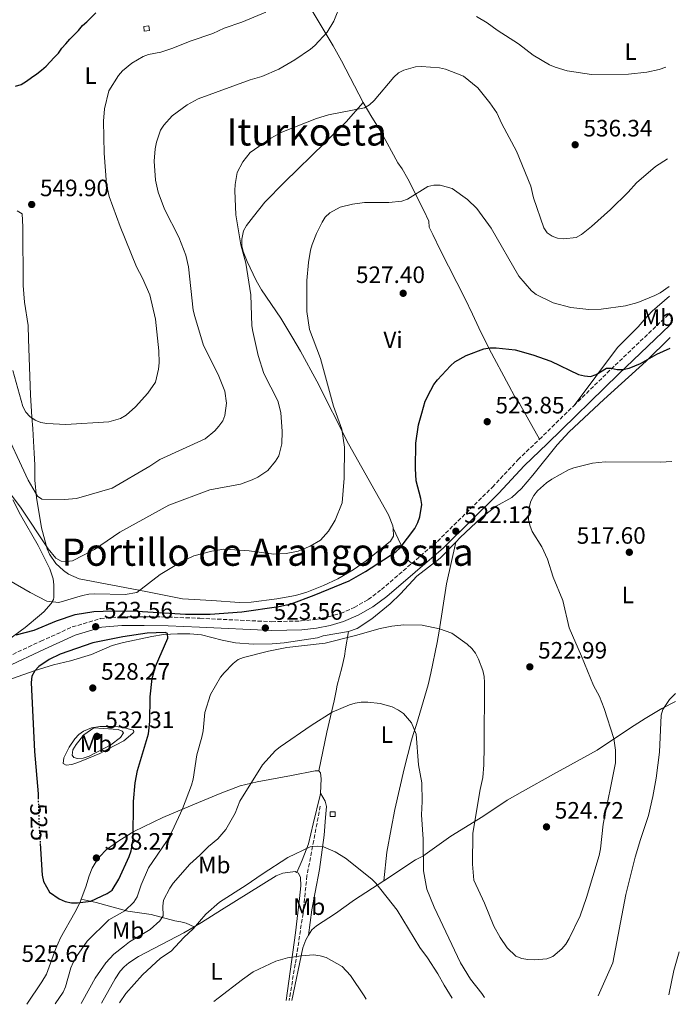
# Model space of a CAD drawing. Units: metres. Extents: x 600727 to 604176, y 4722226 to 4724588.
# Drawn here: x 603897 to 604176, y 4722271 to 4722687 of the extents above; entities that cross this region are included whole.
import ezdxf
from ezdxf.enums import TextEntityAlignment as Align

# ---------------------------------------------------------------- set-up
doc = ezdxf.new("R2010")
doc.units = ezdxf.units.M
doc.header["$MEASUREMENT"] = 0
doc.linetypes.add('DGN Style 3', pattern=[2.435890702152634, 1.739921930109024, -0.6959687720436097])
doc.linetypes.add('DGN Style 5', pattern=[1.217945351076317, 0.5219765790327072, -0.6959687720436097])
for name, color, linetype, lineweight in [('Barranco lineal', 142, 'DGN Style 3', 13), ('Camino', 7, 'DGN Style 3', 0), ('Caseta-cabaña', 1, 'Continuous', 0), ('Cota de curva de nivel directora', 7, 'Continuous', 0), ('Cota de punto acotado terreno', 7, 'Continuous', 0), ('Curva de nivel directora', 30, 'Continuous', 30), ('Curva de nivel directora no vista', 30, 'DGN Style 5', 30), ('Curva de nivel intermedia', 30, 'Continuous', 0), ('Etiqueta de uso rústico', 92, 'Continuous', 0), ('Línea de cambio de uso (parcela vista)', 92, 'Continuous', 0), ('Margen derecho', 7, 'Continuous', 0), ('Punto acotado terreno (símbolo)', 7, 'Continuous', 0), ('Texto de rotulación de espacio menor sin especificar', 7, 'Continuous', 0), ('Texto de Área (paraje) menor', 7, 'Continuous', 0)]:
    doc.layers.add(name, color=color, linetype=linetype, lineweight=lineweight)
doc.styles.add('Style-Arial', font='arial.ttf')

# ---------------------------------------------------------------- blocks, each defined once
blk = doc.blocks.new('5PATER')
at = {"layer": 'Punto acotado terreno (símbolo)', "linetype": 'Continuous', "lineweight": 0}
h = blk.add_hatch(color=51, dxfattribs=at)
edge = h.paths.add_edge_path()
edge.add_ellipse((0, 0), major_axis=(-0.1095731443231308, -0.1110710700762829), ratio=0.9994222409660317, start_angle=0, end_angle=360)

msp = doc.modelspace()

# ---------------------------------------------------------------- linework, layer by layer
at = {"layer": 'Barranco lineal', "color": 142, "linetype": 'DGN Style 3', "lineweight": 13}
msp.add_polyline3d([(604024.3600000005, 4722354.529999999, 512.0099999999948), (604021.6200000001, 4722340, 510.6000000000058), (604018.75, 4722325.17, 508.5800000000018), (604017.0899999999, 4722309.24, 506.7100000000065), (604013.8200000003, 4722287.779999999, 505.1399999999995), (604011.2100000001, 4722272.470000001, 503.4799999999959)], dxfattribs=at)
at = {"layer": 'Camino', "color": 7, "linetype": 'DGN Style 3', "lineweight": 0, "extrusion": (0.5731971629273567, -0.6363460029553732, 0.5162448807830927), "elevation": -2658602.037782925, "flags": 128}
msp.add_lwpolyline([(3609558.514266514, 1603162.351877255), (3609581.272101845, 1603164.173368708), (3609614.608500403, 1603165.99486016)], dxfattribs=at)
at = {"layer": 'Camino', "color": 7, "linetype": 'DGN Style 3', "lineweight": 0, "extrusion": (0.6529135252529695, -0.6962054953948846, 0.2983317561435642), "elevation": -2893245.005568606, "flags": 128}
msp.add_lwpolyline([(3671156.153638884, 904875.8445464481), (3671157.327739422, 904875.8759777597), (3671176.578928284, 904877.2589554698)], dxfattribs=at)
at = {"layer": 'Camino', "color": 7, "linetype": 'DGN Style 3', "lineweight": 0}
for points in [[(604062.9899999978, 4722457.09, 522.75), (604073.8500000007, 4722466.460000002, 522.5599999999977), (604097.0899999999, 4722489.390000001, 522.5599999999977), (604107.8799999991, 4722500.900000001, 522.6999999999971), (604116.9299999994, 4722509.600000001, 522.9600000000064)], [(603890.0599999985, 4722416.610000002, 520.25), (603906.3500000007, 4722424.279999999, 522.2700000000042), (603919.6400000011, 4722430.27, 523.570000000007), (603931.4699999974, 4722433.800000002, 524.1399999999995), (603940.3500000001, 4722434.57, 524.1399999999995), (603950.0799999976, 4722434.630000001, 524.2899999999936), (603960.1999999986, 4722434.470000003, 524.8600000000007), (603973.5699999994, 4722433.940000001, 524.8600000000007), (604003.9200000009, 4722432.490000002, 523.570000000007), (604016.2899999982, 4722432.810000001, 523.570000000007), (604022.2899999997, 4722433.420000002, 523.279999999999), (604027.7099999998, 4722434.540000002, 523.1300000000048), (604033.0000000006, 4722436.040000001, 522.9900000000054), (604038.6999999981, 4722438.540000003, 522.8399999999965), (604044.5799999988, 4722441.880000002, 522.9900000000054), (604050.2199999981, 4722446.080000003, 522.9900000000054), (604062.9899999978, 4722457.09, 522.75)]]:
    msp.add_polyline3d(points, dxfattribs=at)
at = {"layer": 'Caseta-cabaña', "color": 1, "linetype": 'Continuous', "lineweight": 0, "elevation": 512.7100000000064, "flags": 128}
msp.add_lwpolyline([(604030.7000000002, 4722350.25), (604028.5300000003, 4722350.230000001), (604028.5199999996, 4722352.210000001), (604030.6799999997, 4722352.230000001), (604030.7000000002, 4722350.25)], close=True, dxfattribs=at)
msp.add_lwpolyline([(604028.5300000003, 4722350.230000001), (604028.5199999996, 4722352.210000001), (604030.6799999997, 4722352.230000001), (604030.7000000002, 4722350.25), (604028.5300000003, 4722350.230000001)], dxfattribs=at)
at = {"layer": 'Caseta-cabaña', "color": 1, "linetype": 'Continuous', "lineweight": 0}
msp.add_polyline3d([(603952.2100000001, 4722682.26, 549.1600000000036), (603950.0499999998, 4722682.07, 549.1600000000036), (603949.8700000001, 4722684.029999999, 549.2700000000041), (603952.0300000003, 4722684.230000001, 549.2700000000041)], close=True, dxfattribs=at)
msp.add_polyline3d([(603950.0499999998, 4722682.07, 549.1600000000036), (603949.8700000001, 4722684.029999999, 549.2700000000041), (603952.0300000003, 4722684.230000001, 549.2700000000041), (603952.2100000001, 4722682.26, 549.1600000000036), (603950.0499999998, 4722682.07, 549.1600000000036)], dxfattribs=at)
at = {"layer": 'Curva de nivel directora', "color": 30, "linetype": 'Continuous', "lineweight": 30, "flags": 128}
for points, elevation in [([(603895.6899999989, 4722658.760000002), (603898.1199999986, 4722659.57), (603900.2499999988, 4722660.930000001), (603902.399999999, 4722662.470000002), (603904.6499999998, 4722663.990000002), (603906.619999999, 4722665.529999999), (603908.5500000002, 4722667.310000001), (603910.3000000003, 4722669.100000001), (603912.0300000003, 4722670.940000001), (603913.7800000005, 4722672.730000001), (603915.1999999998, 4722674.800000001), (603916.9299999998, 4722676.700000001), (603918.6399999998, 4722678.609999999), (603920.4500000002, 4722680.520000001), (603922.3199999989, 4722682.36), (603923.8900000001, 4722684.37), (603925.7999999991, 4722685.99), (603929.5499999997, 4722689.83)], 550.0000000000001), ([(604065.5599999982, 4722474.359999999), (604066.4000000008, 4722476.880000004), (604067.2500000002, 4722482.000000001), (604066.9199999995, 4722484.54), (604064.919999999, 4722492.000000001), (604064.6100000005, 4722497.280000002), (604064.6799999998, 4722507.910000001), (604065.9299999992, 4722515.689999999), (604067.2300000001, 4722520.660000001), (604068.7399999988, 4722525.67), (604071.05, 4722530.400000001), (604072.36, 4722532.789999999), (604073.9400000002, 4722534.730000001), (604079.3099999991, 4722540.680000002), (604081.1899999988, 4722542.320000002), (604085.9299999997, 4722545.050000001), (604093.4699999989, 4722547.810000001), (604095.940000001, 4722548.2), (604098.6799999991, 4722548.16), (604106.7500000005, 4722547.449999999), (604114.2200000003, 4722545.279999999), (604121.7399999995, 4722542.61), (604133.3699999992, 4722536.91), (604135.9899999987, 4722536.330000003), (604138.49, 4722536.180000001), (604140.8799999993, 4722536.930000001), (604145.3099999995, 4722539.580000003), (604147.1699999992, 4722539.590000001), (604149.7100000005, 4722539.060000001), (604152.2099999995, 4722539.070000002), (604154.8, 4722539.580000003), (604159.6100000001, 4722541.630000001), (604166.5500000004, 4722545.540000001), (604172.1799999987, 4722548.150000001)], 525.0000000000003), ([(603895.9500000004, 4722426.980000002), (603903.5700000002, 4722428.880000002), (603913.0400000006, 4722432.830000003), (603920.8599999994, 4722435.5), (603928.7800000008, 4722436.800000001), (603936.5999999995, 4722437.070000002), (603947.0299999987, 4722436.939999999), (603967.4600000005, 4722435.619999999), (603977.9300000002, 4722435.660000001), (603991.2099999995, 4722436.609999999), (604006.8699999991, 4722438.970000002), (604012.1299999985, 4722440.090000002), (604021.8299999991, 4722443.67), (604036.5599999991, 4722449.77), (604043.4900000002, 4722453.660000001), (604056.3099999991, 4722461.990000002), (604058.1799999998, 4722463.65), (604064.3499999989, 4722471.930000001), (604065.5599999982, 4722474.359999999)], 525.0000000000001), ([(603906.0699999991, 4722338.800000002), (603906.9099999996, 4722325.449999999), (603907.4399999992, 4722322.770000001), (603909.9800000007, 4722318.189999999), (603914.1600000004, 4722315.400000002), (603916.6500000004, 4722314.34), (603919.2599999988, 4722313.710000002), (603921.8899999997, 4722313.67), (603927.509999999, 4722314.350000001), (603934.4400000002, 4722317.660000003), (603936.480000001, 4722319.11), (603939.3099999984, 4722323.660000001), (603943.6299999991, 4722333.300000001), (603944.4499999994, 4722335.750000001), (603945.3500000002, 4722340.800000003), (603945.4999999999, 4722356.54), (603946.1399999993, 4722364.450000001), (603947.239999999, 4722369.570000002), (603951.7899999997, 4722385.180000001), (603952.3699999986, 4722390.300000001), (603952.4699999993, 4722400.740000002), (603953.3999999991, 4722408.570000002), (603954.8099999995, 4722413.600000001), (603960.0399999998, 4722425.520000001), (603959.8200000008, 4722427.500000001), (603958.8099999982, 4722427.99), (603951.24, 4722427.660000003), (603941.0099999994, 4722426.080000001), (603928.3000000002, 4722423.590000002), (603914.4600000001, 4722418.760000001), (603909.8399999999, 4722416.510000001), (603905.5399999993, 4722413.54), (603903.7600000001, 4722411.800000001), (603902.5599999998, 4722409.440000001), (603902.2899999993, 4722406.83), (603903.72, 4722377.640000001), (603905.2099999986, 4722359.700000001), (603905.2499999988, 4722358)], 525.0000000000002)]:
    msp.add_lwpolyline(points, dxfattribs=dict(at, elevation=elevation))
at = {"layer": 'Curva de nivel directora no vista', "color": 30, "linetype": 'DGN Style 5', "lineweight": 30, "elevation": 525.0000000000005, "flags": 128}
msp.add_lwpolyline([(603905.2499999988, 4722358), (603905.5700000006, 4722346.660000001), (603906.0699999991, 4722338.800000002)], dxfattribs=at)
at = {"layer": 'Curva de nivel intermedia', "color": 30, "linetype": 'Continuous', "lineweight": 0, "flags": 128}
for points, elevation in [([(603889.8200000017, 4722516.189999999), (603900.9700000007, 4722492.33), (603904.9699999995, 4722485.609999998), (603906.7799999999, 4722484.350000001), (603916.3300000008, 4722484.180000001), (603921.4100000013, 4722484.58), (603936.4400000008, 4722488.91), (603952.42, 4722498.230000001), (603956.5599999996, 4722501.099999999), (603975.7500000009, 4722509.810000001), (603979.8500000002, 4722513.220000001), (603981.5600000002, 4722515.12), (603983.1900000018, 4722517.33), (603984.1300000006, 4722519.65), (603984.7899999999, 4722524.850000001), (603984.0200000011, 4722529.859999998), (603981.2400000005, 4722536.989999998), (603975.010000001, 4722549.159999999), (603971.380000001, 4722561.429999998), (603970.7500000007, 4722564.189999999), (603968.7600000014, 4722582.470000001), (603967.6700000007, 4722587.37), (603964.5800000017, 4722594.970000001), (603958.5700000012, 4722606.779999998), (603955.9800000007, 4722614.009999999), (603954.8099999995, 4722619.149999999), (603954.2100000004, 4722627.119999998), (603954.6300000006, 4722632.300000002), (603955.2300000018, 4722635.09), (603956.9000000015, 4722640.140000001), (603958.2699999996, 4722642.369999998), (603961.8400000014, 4722646.220000001), (603968.12, 4722650.980000001), (603972.8400000007, 4722653.5), (603994.7099999997, 4722661.42), (603999.75, 4722662.900000001), (604006.9299999994, 4722666.039999999), (604013.5700000002, 4722669.949999998), (604020.1900000008, 4722674.41), (604022.0900000007, 4722676.029999998), (604027.320000001, 4722681.640000001), (604030.0400000013, 4722686.27), (604033.0000000006, 4722693.619999999)], 540.0000000000001), ([(603894.5800000003, 4722538.67), (603898.7900000013, 4722523.48), (603899.9600000003, 4722521.09), (603901.7199999995, 4722519.190000001), (603903.9200000011, 4722517.65), (603906.3700000008, 4722516.630000001), (603908.91, 4722516.210000001), (603916.8499999995, 4722515.83), (603935.1500000011, 4722516.99), (603939.9600000011, 4722518.380000001), (603942.4700000013, 4722519.81), (603946.3400000003, 4722523.279999998), (603951.5599999995, 4722529.13), (603954.7200000001, 4722533.71), (603956.0800000012, 4722539.159999999), (603956.2700000012, 4722541.859999999), (603956.1399999994, 4722546.980000001), (603954.8200000006, 4722560.4), (603952.3799999999, 4722570.560000001), (603949.2900000007, 4722577.680000001), (603946.8000000007, 4722582.430000001), (603939.8499999995, 4722599.48), (603935.2500000016, 4722612.23), (603934.0300000012, 4722617.399999999), (603933.1600000017, 4722630.429999998), (603932.7700000006, 4722643.96), (603933.2100000009, 4722649.199999999), (603935.1500000011, 4722656.77), (603939.2200000013, 4722663.350000001), (603940.8399999996, 4722665.279999999), (603944.7900000013, 4722668.529999999), (603949.5299999999, 4722671.34), (603951.8700000002, 4722672.230000001), (603956.990000001, 4722673.179999999), (603962.1699999999, 4722674.84), (603969.4299999998, 4722677.820000002), (603978.9900000019, 4722680.999999999), (603983.8500000011, 4722683.319999999), (603991.2600000009, 4722685.880000001), (604001.3900000006, 4722690)], 545), ([(604090.3399999996, 4722688.199999998), (604094.8600000015, 4722685.609999998), (604099.1100000005, 4722682.470000001), (604108.0800000003, 4722676.67), (604114.2300000016, 4722671.949999999), (604121.1699999995, 4722667.880000001), (604123.5499999999, 4722666.84), (604128.7100000011, 4722665.289999999), (604138.860000001, 4722663.679999999), (604154.6200000013, 4722663.92)], 540.0000000000001), ([(603884.9000000019, 4722497.609999999), (603897.7600000009, 4722480.890000001), (603909.4900000012, 4722463.230000001), (603912.7300000022, 4722459.33), (603914.9200000004, 4722458.119999998), (603917.2200000006, 4722457.890000001), (603919.7300000006, 4722458.289999999), (603928.9599999996, 4722463.029999998), (603939.750000001, 4722470.4), (603960.4600000001, 4722481.710000001), (603977.7200000001, 4722488.17), (603990.7199999999, 4722490.609999998), (603995.6399999995, 4722492.390000001), (603997.9500000007, 4722493.55), (604002.1799999997, 4722496.439999999), (604005.5400000013, 4722500.300000001), (604006.8900000014, 4722502.649999999), (604008.160000001, 4722507.67), (604008.3100000008, 4722512.829999999), (604007.7200000007, 4722520.929999999), (604006.4600000001, 4722525.890000001), (604000.5500000002, 4722537.429999999), (603998.1400000007, 4722544.939999999), (603995.9400000012, 4722555.08), (603995.5400000013, 4722557.559999999), (603995.0300000015, 4722570.600000001), (603992.9300000004, 4722584.06), (603990.8300000017, 4722591.779999999), (603988.6700000003, 4722604.399999999), (603988.2800000013, 4722614.65), (603988.400000002, 4722617.189999999), (603989.3200000006, 4722622.27), (603991.6299999995, 4722626.800000001), (603994.8100000003, 4722630.759999999), (604003.4500000015, 4722636.890000001), (604008.2100000002, 4722639.4), (604022.8399999995, 4722645.109999998), (604027.8799999999, 4722646.649999999), (604043.1000000014, 4722649.640000001), (604045.2300000016, 4722650.949999999), (604047.1400000004, 4722652.689999999), (604055.4400000018, 4722662.65), (604057.4700000014, 4722664.460000001), (604059.74, 4722665.59), (604064.6500000008, 4722667.039999999), (604067.1600000008, 4722667.159999999), (604074.7400000005, 4722666.539999997), (604077.2800000017, 4722665.939999999), (604084.8300000001, 4722663.08), (604090.8600000005, 4722658.050000001)], 535), ([(604154.6200000013, 4722663.92), (604162.3400000016, 4722664.710000002), (604167.4700000013, 4722665.78), (604170.3900000004, 4722666.819999999)], 540.0000000000001), ([(604090.8600000005, 4722658.050000001), (604096.0199999993, 4722651.819999999), (604098.9200000005, 4722647.51), (604101.1, 4722642.829999999), (604107.2700000012, 4722631.32), (604113.2800000015, 4722616.539999999), (604114.4700000007, 4722611.659999999), (604118.730000001, 4722598.939999999), (604120.2300000007, 4722596.849999999), (604122.2800000004, 4722595.439999999), (604124.6000000006, 4722594.509999999), (604127.3000000007, 4722594.220000001), (604132.4300000004, 4722594.8), (604134.640000001, 4722596.060000001), (604138.880000001, 4722599.489999999), (604146.9000000008, 4722606.659999999), (604154.3500000008, 4722613.98), (604157.9200000004, 4722617.929999999), (604166.0200000006, 4722624.92), (604170.9800000006, 4722628.05)], 535), ([(603892.8400000012, 4722450.109999999), (603901.9000000005, 4722444.800000001), (603908.8899999999, 4722441.16), (603913.9300000002, 4722440.640000002), (603923.9300000004, 4722443.619999998), (603926.5999999993, 4722444.099999999), (603929.2200000011, 4722444.329999999), (603941.9600000016, 4722444.060000001), (603946.9600000017, 4722444.800000001), (603956.7200000006, 4722452.45), (603965.9500000018, 4722457.949999998), (603970.9400000008, 4722460.369999999), (603978.6200000008, 4722462.380000001), (603983.6800000013, 4722463.149999999), (603986.3600000013, 4722463.060000001), (603994.360000001, 4722462.45), (604004.8100000004, 4722461.010000001), (604010.0099999995, 4722461.31), (604015.0400000009, 4722462.350000001), (604020.0800000012, 4722464.439999999), (604024.4300000009, 4722466.989999999), (604027.8500000007, 4722470.729999999), (604030.6700000014, 4722475.390000001), (604033.5599999994, 4722482.689999999), (604034.5000000005, 4722493.159999999), (604034.6800000014, 4722506.26), (604033.4200000007, 4722513.899999999), (604029.9000000004, 4722523.56), (604024.450000001, 4722543.679999999), (604019.86, 4722556.02), (604018.7500000013, 4722563.539999999), (604018.6900000009, 4722576.659999998), (604019.3600000015, 4722584.300000001), (604020.2100000009, 4722589.449999998), (604020.8900000004, 4722591.859999998), (604022.8399999995, 4722596.519999999), (604025.1100000005, 4722601.34), (604026.4800000006, 4722603.49), (604028.3500000014, 4722605.24), (604032.8500000008, 4722607.679999999), (604037.9400000003, 4722608.930000001), (604042.9900000019, 4722609.599999999), (604053.2800000004, 4722609.689999998), (604058.7600000009, 4722610.26), (604061.1700000005, 4722611.09), (604069.7699999993, 4722616.369999999), (604072.3100000008, 4722616.99), (604075.0599999999, 4722616.949999998), (604080.0900000014, 4722615.59), (604086.5599999999, 4722610.899999999), (604090.4700000016, 4722607.140000001), (604096.54, 4722598.76), (604108.2700000004, 4722578.579999999), (604113.6500000004, 4722572.340000001), (604115.6300000007, 4722570.82), (604122.6800000005, 4722567.230000001), (604130.1700000007, 4722565.3), (604137.8200000017, 4722564.390000001), (604143.0099999994, 4722564.499999999), (604153.3300000015, 4722565.99), (604158.4500000001, 4722567.409999999), (604165.6600000008, 4722570.369999999), (604167.8800000004, 4722571.529999999), (604171.7899999997, 4722574.109999998)], 530.0000000000001), ([(603912.4100000003, 4722271.009999999), (603915.7600000009, 4722275.910000001), (603916.7700000012, 4722278.189999999), (603918.9999999997, 4722286.179999999), (603919.9699999997, 4722288.48), (603921.4200000003, 4722291.069999999), (603925.9000000019, 4722297.5), (603935.0500000004, 4722306.579999999), (603941.85, 4722310.390000001), (603945.6100000016, 4722314), (603947.1000000003, 4722316.230000001), (603948.7800000012, 4722321.279999998), (603951.7699999996, 4722328.550000002), (603959.3899999993, 4722339.619999998), (603961.8700000005, 4722343.970000001), (603966.2600000004, 4722353.46), (603969.9700000007, 4722363.449999999), (603970.7000000017, 4722365.91), (603972.2200000016, 4722376.269999998), (603974.4200000009, 4722383.67), (603974.9200000016, 4722386.329999999), (603975.5800000011, 4722394.17), (603977.9800000016, 4722401.760000001), (603982.2500000007, 4722409.009999999), (603983.8100000009, 4722410.96), (603987.5400000014, 4722414.850000001), (603989.6500000014, 4722416.470000001), (603991.9600000004, 4722417.409999999), (604002.4600000012, 4722420.070000002), (604010.2199999996, 4722421.66), (604026.4600000004, 4722423.5), (604039.190000002, 4722426.630000001), (604049.6700000005, 4722429.619999999), (604054.6700000007, 4722430.59), (604059.7199999999, 4722431.130000001), (604067.3500000008, 4722431.01), (604074.8000000007, 4722429.430000001), (604079.8800000013, 4722427.599999999), (604086.4700000006, 4722423.01), (604088.3700000005, 4722421.220000001), (604089.8800000014, 4722419.230000001), (604091.2699999996, 4722416.62), (604092.9900000006, 4722411.820000002), (604093.5400000004, 4722409.38), (604093.6800000012, 4722406.77), (604093.6600000011, 4722379.8), (604093.3900000007, 4722371.970000001), (604093.0300000008, 4722366.63), (604091.900000002, 4722361.59), (604088.8800000001, 4722343.16), (604088.6200000008, 4722329.98), (604089.26, 4722323.23), (604093.6900000002, 4722313.63), (604097.6799999999, 4722303.84), (604100.3200000019, 4722298.989999999), (604103.25, 4722294.699999999), (604107.040000001, 4722291.220000001), (604109.4900000007, 4722290.24), (604112.1000000014, 4722289.78), (604114.8500000007, 4722289.61), (604120.070000002, 4722289.980000001), (604122.6300000013, 4722290.989999999), (604126.4600000002, 4722294.25), (604128.1400000011, 4722296.239999999), (604129.5, 4722298.59), (604134.0900000011, 4722308.279999998), (604136.7900000013, 4722315.9), (604142.130000001, 4722333.659999999), (604142.7200000011, 4722336.550000001), (604143.9100000003, 4722347.01), (604149.0199999999, 4722372.800000002), (604149.04, 4722378.189999998), (604148.3800000006, 4722383.220000001), (604144.2200000009, 4722395.83), (604142.2699999996, 4722400.909999998), (604139.8400000001, 4722405.569999999), (604134.7599999994, 4722417.999999999), (604129.4599999997, 4722429.890000001), (604126.8300000012, 4722441.439999999), (604122.7499999999, 4722451.279999998), (604120.3800000005, 4722458.890000001), (604117.9199999997, 4722464.130000001), (604113.8400000003, 4722470.609999998), (604112.8300000001, 4722473.289999999), (604112.3400000005, 4722475.74), (604112.610000001, 4722480.81), (604113.3399999996, 4722483.369999999), (604114.5900000014, 4722485.820000002), (604116.0599999998, 4722487.84), (604119.9700000016, 4722491.230000001), (604122.22, 4722492.73), (604129.1600000003, 4722496.619999999), (604131.4700000016, 4722497.59), (604139.3900000007, 4722499.519999999), (604144.7100000004, 4722500.07), (604168.1399999997, 4722499.930000001), (604172.9000000005, 4722500.17)], 520), ([(604141.7000000018, 4722274.399999999), (604147.9500000015, 4722288.390000001), (604153.5000000015, 4722317.25), (604157.4300000009, 4722332.939999999), (604159.6100000001, 4722340.470000001), (604163.0600000012, 4722350.559999999), (604164.8499999995, 4722358.619999999), (604166.3, 4722366.42), (604167.5899999997, 4722377.33), (604168.4200000013, 4722392.970000001), (604169.0600000005, 4722395.41), (604171.8700000001, 4722399.560000001), (604174.3700000013, 4722402.23)], 515.0000000000001), ([(603923.3400000003, 4722271.17), (603924.1500000017, 4722272.41), (603929.2900000004, 4722281.829999999), (603933.7899999998, 4722288.359999998), (603937.240000001, 4722292.02), (603941.7500000015, 4722295.569999999), (603943.8400000014, 4722297.17), (603952.600000001, 4722302.51), (603956.5799999997, 4722306.170000001), (603958.0700000006, 4722308.279999998), (603957.8300000014, 4722312.330000001), (603958.16, 4722314.800000001), (603960.8100000009, 4722319.899999999), (603962.2100000002, 4722321.96), (603969.2300000008, 4722330.039999999), (603973.490000001, 4722333.789999999), (603977.1100000021, 4722337.499999999), (603981.0599999994, 4722340.8), (603984.5300000006, 4722344.73), (603988.5000000005, 4722351.659999998), (603990.4400000004, 4722356.679999999), (603999.9800000002, 4722372.05), (604005.5000000012, 4722378.079999999), (604007.4400000012, 4722379.659999999), (604020.5799999996, 4722388.699999998), (604029.3700000006, 4722394.33), (604036.6700000007, 4722397.390000001), (604039.1600000008, 4722398.109999998), (604041.6300000006, 4722398.470000001), (604044.4300000012, 4722398.439999999), (604049.7199999997, 4722397.92), (604054.730000001, 4722396.53), (604057.3500000006, 4722395.140000001), (604059.5800000014, 4722393.710000002), (604062.9500000019, 4722389.750000001), (604064.8499999996, 4722384.980000001), (604065.9200000003, 4722372.029999998), (604067.2800000015, 4722364.429999998), (604067.4200000003, 4722356.580000001), (604067.0800000003, 4722350.87), (604067.8200000002, 4722340.59), (604067.9299999997, 4722327.230000001), (604069.4299999997, 4722319.539999999), (604072.4300000013, 4722311.929999999), (604083.6299999997, 4722288.32), (604087.8200000006, 4722281.430000001), (604092.6200000017, 4722275.439999999), (604093.7599999995, 4722273.699999998)], 515), ([(603928.6800000002, 4722387.699999998), (603924.5899999999, 4722384.65), (603921.2800000017, 4722380.550000001), (603919.8900000014, 4722378.310000001), (603919.5400000005, 4722376.119999998), (603920.3400000007, 4722375.079999999), (603921.8899999997, 4722374.63), (603924.2900000003, 4722374.829999999), (603926.8000000004, 4722375.62), (603935.9700000014, 4722380.49), (603940.0199999993, 4722383.51), (603941.2799999999, 4722385.600000001), (603940.6800000009, 4722386.310000001), (603939.0100000012, 4722386.979999999), (603928.6800000002, 4722387.699999998)], 530.0000000000001), ([(603939.530000002, 4722271.409999999), (603942.3000000013, 4722275.400000001), (603949.2599999995, 4722283.249999999), (603956.9500000008, 4722290.279999998), (603961.3499999996, 4722293.329999999), (603966.7200000007, 4722299.039999999), (603970.6900000004, 4722302.739999999), (603976.0599999994, 4722308.88), (603981.8100000004, 4722314.01), (603993.1500000019, 4722321.15), (603999.8100000003, 4722325.859999998), (604010.6700000011, 4722332.859999998), (604020.1799999997, 4722337.349999999), (604023.0200000005, 4722337.590000001), (604025.7899999998, 4722337.369999999), (604030.6300000013, 4722335.310000001), (604035.0300000003, 4722332.529999998), (604046.120000001, 4722323.759999999), (604047.9000000004, 4722322), (604056.8099999997, 4722310.569999999), (604066.3600000006, 4722294.779999998), (604069.6500000008, 4722290.470000001), (604074.0600000009, 4722283.759999999), (604076.6900000017, 4722278.899999999), (604080.0199999998, 4722273.49)], 510), ([(603979.4900000005, 4722271.999999999), (603981.2300000016, 4722273.470000001), (603991.490000001, 4722281.289999999), (603996.0300000006, 4722284.529999999), (604005.6500000008, 4722288.989999998), (604010.5800000017, 4722290.490000002), (604016.3799999999, 4722291.3), (604021.4700000016, 4722291.680000001), (604024.29, 4722291.279999999), (604026.8100000013, 4722290.56), (604033.6700000011, 4722286.76), (604037.1, 4722282.939999998), (604042.9699999995, 4722274.359999999), (604043.7400000006, 4722272.949999999)], 505), ([(604171.5599999995, 4722274.849999999), (604173.77, 4722285.109999998), (604176.0099999997, 4722293.01)], 510)]:
    msp.add_lwpolyline(points, dxfattribs=dict(at, elevation=elevation))
at = {"layer": 'Línea de cambio de uso (parcela vista)', "color": 92, "linetype": 'Continuous', "lineweight": 0}
for points in [[(604042.4900000002, 4722651.83, 535.2599999999948), (604033.3899999997, 4722669.539999999, 537.5599999999977), (604029.79, 4722675.880000001, 539.5500000000029), (604019.6299999999, 4722692.789999999, 542.75), (604017.5199999996, 4722696.930000001, 545.0599999999977), (604015.2199999997, 4722701.210000001, 545.75), (604009.1699999999, 4722712.24, 546.529999999999), (604005.8600000005, 4722717.359999999, 547.9499999999971), (603997.7999999998, 4722734.310000001, 549.9600000000064), (603986.7300000006, 4722756.32, 554.1999999999971), (603978.9900000002, 4722772.83, 555.2299999999959), (603973.5300000003, 4722783.49, 556.5200000000041)], [(604055.0999999996, 4722472.039999999, 526.8899999999994), (604055.0300000003, 4722473.039999999, 526.8899999999994), (604053.1799999997, 4722477.699999999, 526.9900000000052), (604036.2999999998, 4722507.619999999, 528.6999999999971), (604022.8899999997, 4722534.17, 530.1499999999943), (604016.0700000003, 4722546.859999999, 530.929999999993), (604012.8200000003, 4722552.32, 532.0899999999965), (604007.6600000003, 4722560.789999999, 533.3099999999977), (603999.5999999996, 4722572.76, 534.779999999999), (603997.2800000003, 4722576.699999999, 535.179999999993), (603993.5199999996, 4722584.699999999, 535.5500000000029), (603991.79, 4722588.939999999, 535.2599999999948), (603991.2999999998, 4722591.300000001, 535.2599999999948), (603991.2800000003, 4722594.130000001, 534.9700000000012), (603992.0099999999, 4722597.730000001, 534.9700000000012), (603993.2800000003, 4722599.890000001, 534.5399999999936), (603996.2199999997, 4722603.77, 533.529999999999), (604000.9900000002, 4722609.76, 533.5), (604009.2400000002, 4722618.25, 533.7100000000064), (604026.3499999996, 4722634.91, 534.3899999999994), (604035.2599999999, 4722643.689999999, 534.2100000000064), (604042.4900000002, 4722651.83, 535.2599999999948)], [(604116.9299999997, 4722509.600000001, 522.9600000000064), (604108.5199999996, 4722524.76, 523.25), (604106.4199999999, 4722527.859999999, 524.3999999999943), (604103.9500000002, 4722532.27, 524.9400000000023), (604095.75, 4722547.75, 525.4900000000052), (604091.3499999996, 4722556.630000001, 526.1199999999953), (604088.6100000005, 4722562.52, 527.2899999999936), (604085.4000000004, 4722569.199999999, 528.0200000000041), (604075.1500000004, 4722589.33, 528.1900000000023), (604071.8499999996, 4722596.060000001, 528.6100000000006), (604070.4100000003, 4722599.15, 529.0200000000041), (604070.2000000002, 4722601.699999999, 529.8800000000047), (604068.1399999997, 4722606.300000001, 530.4100000000036), (604061.3200000003, 4722619.66, 530.1900000000023), (604058.9000000004, 4722623.83, 530.75), (604057.1799999997, 4722626.470000001, 531.8999999999943), (604050.0199999996, 4722639.630000001, 533.1300000000047), (604046.1900000004, 4722645.77, 533.6300000000047), (604042.4900000002, 4722651.83, 535.2599999999948)], [(603896.3300000001, 4722606.060000001, 548.8099999999977), (603898.4600000001, 4722604.869999999, 549.8600000000006), (603898.7400000002, 4722599.380000001, 550.0099999999948), (603898.9100000003, 4722574.619999999, 549.3699999999953), (603899.4900000002, 4722567.59, 549.3600000000006), (603900.9500000002, 4722557.689999999, 549.1300000000047), (603901.1900000004, 4722551.880000001, 548.8399999999965), (603902.0099999999, 4722528.32, 546.4900000000052), (603902.4900000002, 4722518.880000001, 545.0599999999977), (603902.9699999997, 4722514.100000001, 543.6900000000023), (603903.1500000004, 4722511.32, 543.3099999999977), (603903.54, 4722503.77, 543.3999999999943), (603903.7599999999, 4722498.859999999, 543.0399999999936), (603903.8899999997, 4722492.34, 541.0200000000041), (603904.5999999996, 4722484.970000001, 540.0500000000029), (603906.6900000004, 4722472.180000001, 538.320000000007), (603909.0999999996, 4722463.27, 536.9900000000052), (603909.9900000002, 4722461.01, 536.3899999999994), (603912.7000000002, 4722457.09, 534.75), (603915.9400000004, 4722454.15, 534.1300000000047), (603918.0099999999, 4722452.66, 533.9799999999959), (603922.5099999999, 4722450.609999999, 533.6300000000047), (603950.7300000006, 4722445.279999999, 529.6999999999971), (603966.1299999999, 4722442.100000001, 528.3399999999965), (603978.5599999996, 4722441.480000001, 527.1900000000023), (603990.2300000006, 4722440.57, 527.179999999993), (603995.2199999997, 4722440.779999999, 527.179999999993), (604006.0499999998, 4722442.130000001, 527.179999999993), (604013.9199999999, 4722443.619999999, 527.2200000000012), (604018.7100000001, 4722445.039999999, 527.4700000000012), (604025.7000000002, 4722447.779999999, 527.7700000000041), (604031.7400000002, 4722450.680000001, 527.6100000000006), (604038.2199999997, 4722454.390000001, 527.320000000007), (604043.75, 4722458.16, 527.1000000000058), (604054.0899999999, 4722466.59, 526.8899999999994), (604055.3399999999, 4722468.600000001, 526.8899999999994), (604055.0999999996, 4722472.039999999, 526.8899999999994)], [(604131.54, 4722523.880000001, 524.3099999999977), (604149.8700000001, 4722548.310000001, 527.1600000000036), (604158.6900000004, 4722557.039999999, 528.8000000000029), (604161.1600000003, 4722560.08, 529.2100000000064), (604164.5800000001, 4722563.720000001, 529.3699999999953), (604171.8499999996, 4722570.100000001, 529.7100000000064)], [(604172.1100000005, 4722552.619999999, 525.8300000000017), (604161.9699999997, 4722542.529999999, 525.2100000000064), (604144.2000000002, 4722526.369999999, 523.3500000000058), (604129.5099999999, 4722512.710000001, 522.6100000000006), (604124.4600000001, 4722507.189999999, 522.0800000000017), (604114.0899999999, 4722494.359999999, 520.7400000000052), (604109.4000000004, 4722488.76, 520.9100000000036), (604105.29, 4722484.930000001, 521.3699999999953), (604098.7300000006, 4722481.350000001, 522.0399999999936), (604092.5300000003, 4722476.58, 522.0399999999936), (604083.5199999996, 4722468.109999999, 522.4700000000012), (604081.6200000001, 4722466.15, 522.5099999999948)], [(603892.8200000003, 4722425.02, 524.7400000000052), (603899.75, 4722430.02, 527.2100000000064), (603905.8600000005, 4722435.07, 528.3600000000006), (603907.6600000003, 4722436.67, 529.1100000000006), (603910.6900000004, 4722440.16, 531.0800000000017), (603911.6699999999, 4722441.92, 531.529999999999), (603911.8600000005, 4722442.77, 531.529999999999), (603911.8200000003, 4722448.15, 532.1100000000006), (603911.5300000003, 4722450.609999999, 532.4400000000023), (603910.1900000004, 4722454.84, 532.9199999999983), (603905.2800000003, 4722464.65, 533.5500000000029), (603897.8099999996, 4722477.619999999, 534.7299999999959), (603894.5700000003, 4722483.949999999, 534.9900000000052)], [(604055.0999999996, 4722472.039999999, 526.8899999999994), (604060.5599999996, 4722460.550000001, 523.429999999993), (604061.7000000002, 4722458.310000001, 523.4900000000052), (604062.9900000002, 4722457.09, 522.75)], [(604036.2699999996, 4722428.4, 521.6100000000006), (604039.9000000004, 4722429.699999999, 521.6100000000006), (604046.1799999997, 4722433.699999999, 521.6100000000006), (604053.9000000004, 4722440.060000001, 521.8899999999994), (604058.2199999997, 4722444.25, 522.1499999999943), (604065.0999999996, 4722451.730000001, 522.6199999999953), (604075.0199999996, 4722459.350000001, 522.6300000000047), (604081.6200000001, 4722466.15, 522.5099999999948)], [(604081.6200000001, 4722466.15, 522.5099999999948), (604077.7100000001, 4722448.57, 520.8699999999953), (604074.5899999999, 4722428.49, 520.1999999999971), (604073.7400000002, 4722423.65, 519.5399999999936), (604071.1200000001, 4722410.710000001, 517.029999999999), (604069.9000000004, 4722405.880000001, 516.6999999999971), (604065.7400000002, 4722391.460000001, 516.6600000000036), (604065.0300000003, 4722389.119999999, 516.4499999999971), (604063.6399999997, 4722384.859999999, 515.3000000000029), (604062.9500000002, 4722382.460000001, 515.1999999999971), (604059.8099999996, 4722370.359999999, 515.0099999999948), (604055.8300000001, 4722353.15, 514.1499999999943), (604054.3700000001, 4722344.92, 513.279999999999), (604052.4400000004, 4722335.109999999, 512.820000000007), (604051.1600000003, 4722323.01, 510.5)], [(603889.6399999997, 4722406.850000001, 521.1699999999983), (603903.6100000005, 4722411.789999999, 525.1900000000023), (603911.6799999997, 4722414.25, 527.0500000000029), (603918.8399999999, 4722415.9, 528.4900000000052), (603927.6900000004, 4722418.680000001, 528.820000000007), (603936.5, 4722422.430000001, 529.25), (603941.29, 4722423.77, 528.7299999999959), (603953.2300000006, 4722426.32, 526.9199999999983), (603958.1600000003, 4722427.060000001, 526.2200000000012), (603964.1100000005, 4722427.34, 525.6399999999994), (603969.2599999999, 4722427.32, 525.070000000007), (603974.1900000004, 4722426.890000001, 524.429999999993), (603982.9500000002, 4722424.640000001, 522.9100000000036), (603988.6100000005, 4722423.630000001, 522.6199999999953), (603996.0700000003, 4722423.07, 521.929999999993), (604004.0899999999, 4722423.140000001, 521.6399999999994), (604009.0800000001, 4722423.529999999, 521.6100000000006), (604023.1799999997, 4722425.75, 521.6100000000006), (604025.6299999999, 4722426.52, 521.6100000000006), (604036.2699999996, 4722428.4, 521.6100000000006)], [(604023.79, 4722369.449999999, 513.3500000000058), (604027.1399999997, 4722385.890000001, 515.0399999999936), (604030.2100000001, 4722399.07, 516.5200000000041), (604031.0300000003, 4722403.33, 517.6699999999983), (604031.5800000001, 4722405.74, 517.9600000000064), (604033.5199999996, 4722413.039999999, 518.070000000007), (604034.5899999999, 4722417.890000001, 518.4199999999983), (604035.0800000001, 4722420.980000001, 519.070000000007), (604036.2699999996, 4722428.4, 521.6100000000006)], [(604174.4199999999, 4722398.83, 514.820000000007), (604168.6900000004, 4722395.800000001, 515.1900000000023), (604161.6200000001, 4722391.66, 515.7299999999959), (604155.4400000004, 4722387.59, 517.1699999999983), (604141.2699999996, 4722378.16, 521.7400000000052), (604132.8899999997, 4722373.52, 523.7400000000052), (604122.9100000003, 4722368.050000001, 524.7599999999948), (604109.75, 4722360.730000001, 524.7700000000041), (604103.3600000005, 4722357.039999999, 524.2200000000012), (604093.0599999996, 4722350.180000001, 522.279999999999), (604079.4900000002, 4722341.859999999, 518.5500000000029), (604067.6699999999, 4722333.470000001, 514.6900000000023), (604064.6200000001, 4722331.880000001, 513.6499999999943), (604051.1600000003, 4722323.01, 510.5)], [(603917.0099999999, 4722371.850000001, 528.9499999999971), (603915.8499999996, 4722372.529999999, 528.6300000000047), (603916.1200000001, 4722374.92, 529.3399999999965), (603918.2599999999, 4722379.52, 529.5899999999965), (603920.6900000004, 4722382.980000001, 529.679999999993), (603922.3700000001, 4722384.800000001, 529.7200000000012), (603924.3600000005, 4722386.300000001, 529.7599999999948), (603927.7199999997, 4722387.689999999, 529.8399999999965), (603931.3399999999, 4722388.180000001, 529.929999999993), (603933.8200000003, 4722388.26, 529.7100000000064), (603937.4400000004, 4722388.220000001, 529.1999999999971), (603940.5099999999, 4722387.960000001, 529.1999999999971), (603945.4299999997, 4722386.67, 528.4799999999959), (603945.6299999999, 4722386.01, 528.6300000000047), (603945.25, 4722385.390000001, 528.6300000000047), (603941.4000000004, 4722382.220000001, 529.2400000000052), (603934.3799999999, 4722378.51, 529.4900000000052), (603931.2800000003, 4722376.880000001, 529.929999999993), (603923.4100000003, 4722373.52, 529.929999999993), (603921.0899999999, 4722372.699999999, 529.4499999999971), (603919.4900000002, 4722372.220000001, 529.0599999999977), (603917.0099999999, 4722371.850000001, 528.9499999999971)], [(603923.4600000001, 4722315.25, 526.0599999999977), (603925.3600000005, 4722320.41, 526.7700000000041), (603926.7800000003, 4722325.050000001, 528.1100000000006), (603928.0999999996, 4722328.350000001, 528.2100000000064), (603929.3600000005, 4722330.539999999, 528.2100000000064), (603931.2400000002, 4722333.289999999, 528.2100000000064), (603933.9500000002, 4722336.109999999, 528.2100000000064), (603939.3600000005, 4722339.92, 527.0599999999977), (603945.6699999999, 4722343.82, 525.9799999999959), (603957.9299999997, 4722349.800000001, 523.0899999999965), (603969.5899999999, 4722354.630000001, 519.8500000000058), (603982.0899999999, 4722359.949999999, 517.679999999993), (603990.4900000002, 4722363.09, 516.1199999999953), (603997.6900000004, 4722364.9, 514.9700000000012), (604012.2699999996, 4722367.5, 512.9600000000064), (604022.2699999996, 4722369.439999999, 513.2100000000064), (604023.79, 4722369.449999999, 513.3500000000058)], [(604023.79, 4722369.449999999, 513.3500000000058), (604024.54, 4722368.65, 513.3600000000006), (604024.7599999999, 4722366.16, 513.25), (604024.4199999999, 4722360.039999999, 512.2100000000064)], [(604024.4199999999, 4722360.039999999, 512.2100000000064), (604024.3700000001, 4722359.16, 512.0599999999977), (604021.3300000001, 4722347.039999999, 511.5800000000018), (604019.4199999999, 4722338.699999999, 510.7299999999959), (604016.75, 4722331.800000001, 510.0200000000041), (604014.4800000006, 4722326.58, 508.75)], [(604024.4199999999, 4722360.039999999, 512.2100000000064), (604026.3799999999, 4722356.699999999, 512.5), (604027.0099999999, 4722354.359999999, 512.320000000007), (604026.6200000001, 4722349.800000001, 511.4900000000052), (604026.0599999996, 4722342.34, 510.9900000000052), (604024.0199999996, 4722327.82, 510.0500000000029), (604022.29, 4722318.17, 508.6100000000006), (604020.8499999996, 4722310.810000001, 508.0599999999977), (604019.3700000001, 4722300.060000001, 505.8500000000058)], [(604014.4800000006, 4722326.58, 508.75), (604013.8200000003, 4722326.91, 508.8899999999995), (604008.6100000005, 4722326.199999999, 508.8899999999995), (604005.7999999998, 4722325.16, 508.8899999999995), (603982.5999999996, 4722310.779999999, 508.8899999999995), (603974.1799999997, 4722305.390000001, 509.2700000000041), (603971.1299999999, 4722303.59, 509.4499999999971)], [(604009.9699999997, 4722272.460000001, 503.6300000000047), (604013.9000000004, 4722300.970000001, 506.5800000000018), (604015.6500000004, 4722315.5, 507.2700000000041), (604016.1699999999, 4722320.92, 507.8800000000047), (604016.0499999998, 4722324.369999999, 508.1699999999983), (604015.2400000002, 4722326.210000001, 508.6000000000058), (604014.4800000006, 4722326.58, 508.75)], [(604051.1600000003, 4722323.01, 510.5), (604038.8600000005, 4722314.91, 507.6300000000047), (604030.7699999996, 4722309.199999999, 506.3300000000018), (604022.8499999996, 4722303.960000001, 506.4400000000023), (604020.8799999999, 4722302.289999999, 506.4400000000023), (604019.3700000001, 4722300.060000001, 505.8500000000058)], [(603900.4100000003, 4722270.83, 525.5800000000017), (603906.8099999996, 4722280.26, 525.4700000000012), (603908.7000000002, 4722283.609999999, 525.5200000000041), (603912.6900000004, 4722294.380000001, 525.6100000000006), (603914.7199999997, 4722298.949999999, 525.6100000000006), (603920.7199999997, 4722309.600000001, 525.6499999999943), (603923.0099999999, 4722314.039999999, 525.8899999999994), (603923.4600000001, 4722315.25, 526.0599999999977)], [(603923.4600000001, 4722315.25, 526.0599999999977), (603929.7100000001, 4722313.779999999, 523.6100000000006), (603935.3399999999, 4722312.26, 522.6000000000058), (603943.0999999996, 4722310.230000001, 519.7100000000064), (603952.8899999997, 4722308.789999999, 516.3999999999943), (603962.9699999997, 4722306.109999999, 513.5099999999948), (603965.4699999997, 4722305.640000001, 513.1199999999953), (603967.7599999999, 4722305.09, 512.3600000000006), (603971.1299999999, 4722303.59, 509.4499999999971)], [(603971.1299999999, 4722303.59, 509.4499999999971), (603966.7199999997, 4722300.980000001, 509.7200000000012), (603947.6699999999, 4722291.08, 511.0500000000029), (603943.4600000001, 4722288.33, 511.4499999999971), (603941.5700000003, 4722286.67, 511.6499999999942), (603939.8899999997, 4722284.800000001, 511.8300000000018), (603937.7699999996, 4722281.619999999, 511.9799999999959), (603932.0499999998, 4722271.300000001, 511.5500000000029)], [(604019.3700000001, 4722300.060000001, 505.8500000000058), (604018.3099999996, 4722298.140000001, 505.75), (604016.9600000001, 4722294.66, 505.570000000007), (604012.4299999997, 4722272.49, 503.2799999999989)]]:
    msp.add_polyline3d(points, dxfattribs=at)
at = {"layer": 'Margen derecho', "color": 7, "linetype": 'Continuous', "lineweight": 0}
msp.add_polyline3d([(603891.6799999991, 4722413.28, 520.25), (603907.8999999975, 4722420.92, 522.2700000000042), (603920.9299999987, 4722426.800000001, 523.570000000007), (603932.1700000016, 4722430.150000001, 524.1399999999995), (603940.5199999999, 4722430.869999999, 524.1399999999995), (603950.0700000009, 4722430.940000001, 524.2899999999936), (603960.089999999, 4722430.770000001, 524.8600000000007), (603973.4100000006, 4722430.25, 524.8600000000007), (604003.8700000016, 4722428.790000003, 523.570000000007), (604016.5300000019, 4722429.119999999, 523.570000000007), (604022.8500000006, 4722429.760000001, 523.279999999999), (604028.5899999985, 4722430.949999999, 523.1300000000048), (604034.25, 4722432.550000002, 522.9900000000054), (604040.3599999989, 4722435.230000002, 522.8399999999965), (604046.6000000016, 4722438.779999999, 522.9900000000054), (604052.5300000015, 4722443.189999999, 522.9900000000054), (604076.3599999986, 4722463.740000002, 522.5599999999977), (604099.7299999996, 4722486.810000001, 522.5599999999977), (604110.5100000021, 4722498.300000003, 522.6999999999971), (604120.3500000014, 4722507.760000002, 522.9900000000054), (604150.39, 4722537.150000002, 525.8699999999953), (604172.0300000011, 4722557.790000002, 527.2700000000041)], dxfattribs=at)

# ---------------------------------------------------------------- block references
at = {"layer": 'Punto acotado terreno (símbolo)', "color": 7, "linetype": 'Continuous', "lineweight": 0, "xscale": 10, "yscale": 10, "zscale": 10}
for p in [(604132.0300000003, 4722634.050000002, 536.339999999997), (603902.4999999995, 4722608.800000001, 549.8999999999943), (604059.3899999991, 4722571.27, 527.3999999999946), (604094.8799999993, 4722517.02, 523.8500000000063), (604081.6499999971, 4722470.720000003, 522.1199999999953), (604154.8999999984, 4722461.84, 517.6000000000058), (603929.5100000016, 4722430.390000001, 523.5599999999981), (604001.1799999983, 4722429.840000001, 523.5599999999981), (604112.8799999993, 4722413.420000001, 522.9900000000052), (603928.3099999991, 4722404.490000002, 528.2700000000041), (603930.0799999972, 4722384.060000002, 532.3099999999977), (604119.9200000024, 4722345.790000001, 524.7200000000016), (603929.8200000002, 4722332.660000003, 528.2700000000041)]:
    msp.add_blockref('5PATER', p, dxfattribs=at)

# ---------------------------------------------------------------- texts
at = {"layer": 'Cota de curva de nivel directora', "color": 7, "linetype": 'Continuous', "lineweight": 0, "style": 'Style-Arial'}
msp.add_text('525', height=7.000000000000002, rotation=271.58553, dxfattribs=at).set_placement((603905.5417181585, 4722347.791040668, 525), align=Align.MIDDLE_CENTER)
at = {"layer": 'Cota de punto acotado terreno', "color": 7, "linetype": 'Continuous', "lineweight": 0, "style": 'Style-Arial'}
for s, p in [('536.34', (604135.530000001, 4722637.550000001, 536.3399999999965)), ('549.90', (603906.0000000002, 4722612.300000001, 549.8999999999943)), ('527.40', (604039.4499999996, 4722575.63, 527.3999999999943)), ('523.85', (604098.3799999979, 4722520.52, 523.8500000000058)), ('522.12', (604085.1499999978, 4722474.220000001, 522.1199999999953)), ('517.60', (604132.6799999991, 4722465.439999999, 517.6000000000058)), ('523.56', (603933.0100000025, 4722433.890000001, 523.5599999999977)), ('523.56', (604004.6799999991, 4722433.340000001, 523.5599999999977)), ('522.99', (604116.38, 4722416.920000001, 522.9900000000052)), ('528.27', (603931.8099999977, 4722407.990000002, 528.2700000000041)), ('532.31', (603933.579999998, 4722387.56, 532.3099999999977)), ('524.72', (604123.4200000009, 4722349.290000001, 524.7200000000012)), ('528.27', (603933.3200000009, 4722336.159999999, 528.2700000000041)), ('525.67', (603898.1999999996, 4722288.750000001, 525.6699999999983))]:
    msp.add_text(s, height=7.000000000000002, dxfattribs=at).set_placement(p)
at = {"layer": 'Etiqueta de uso rústico', "color": 92, "linetype": 'Continuous', "lineweight": 0, "style": 'Style-Arial'}
for s, p in [('L', (604155.4514203776, 4722673.380010002, 541.8999999999943)), ('L', (603927.401420381, 4722663.27001, 547.070000000007)), ('Mb', (604167.0302462449, 4722561.00001, 528.320000000007)), ('Vi', (604055.098932219, 4722551.600010002, 527.5800000000017)), ('L', (604154.2414203804, 4722443.810010002, 517.8999999999943)), ('Mb', (603929.6302462418, 4722380.970010001, 531.4700000000012)), ('L', (604052.5014203796, 4722384.800010001, 515.0099999999948)), ('Mb', (603979.6202462438, 4722329.69001, 513.5899999999965)), ('Mb', (604019.6602462425, 4722312.100010002, 507.3099999999977)), ('Mb', (603943.2302462427, 4722302.030009999, 517.1000000000058)), ('L', (603980.5014203776, 4722284.720010002, 506.7400000000052))]:
    msp.add_text(s, height=7.000000000000002, dxfattribs=at).set_placement(p, align=Align.MIDDLE_CENTER)
at = {"layer": 'Texto de rotulación de espacio menor sin especificar', "color": 7, "linetype": 'Continuous', "lineweight": 0, "style": 'Style-Arial'}
msp.add_text('Portillo de Arangorostia', height=11.5, dxfattribs=at).set_placement((604002.1428810692, 4722461.88001, 532.6999999999971), align=Align.MIDDLE_CENTER)
at = {"layer": 'Texto de Área (paraje) menor', "color": 7, "linetype": 'Continuous', "lineweight": 0, "style": 'Style-Arial'}
msp.add_text('Iturkoeta', height=11.5, dxfattribs=at).set_placement((604018.6206089786, 4722639.460010001, 536.0200000000041), align=Align.MIDDLE_CENTER)

doc.saveas('drawing.dxf')
